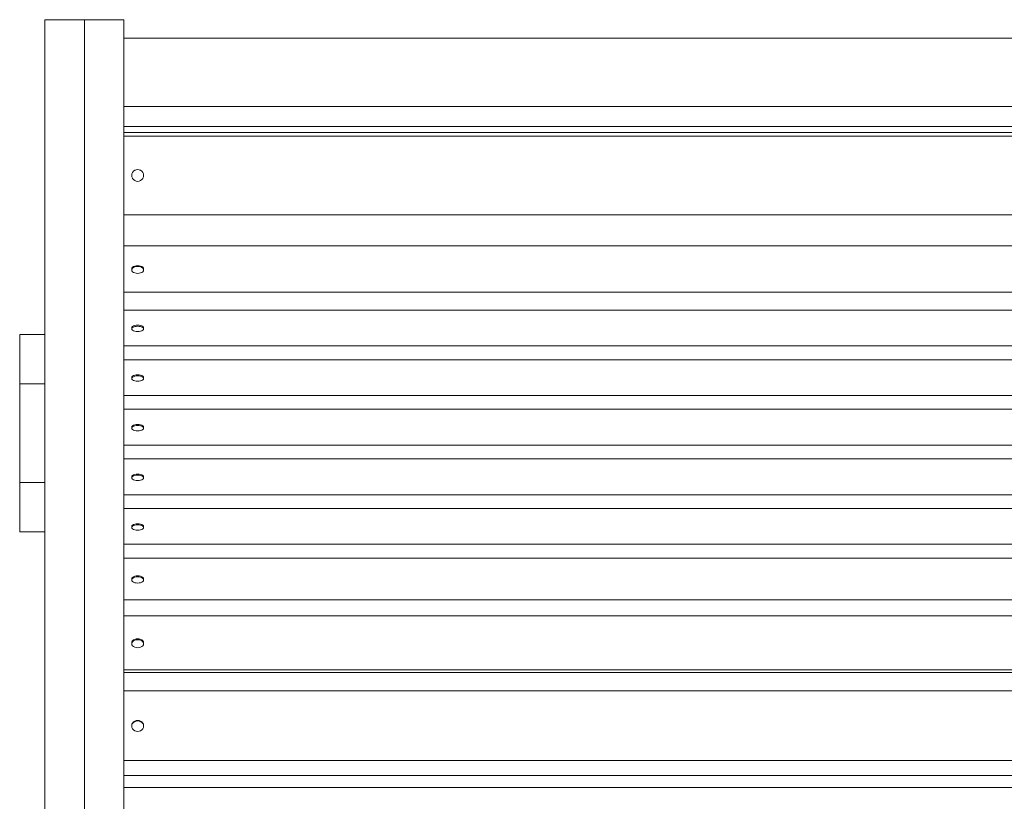
# Model space of a CAD drawing. Units: millimetres. Extents: x 3479 to 19259, y -16418 to 2246.
# Drawn here: x 17173 to 17671, y -15400 to -15004 of the extents above; entities that cross this region are included whole.
import ezdxf

# ---------------------------------------------------------------- set-up
doc = ezdxf.new("R2010")
doc.units = ezdxf.units.MM
doc.layers.add('F_A_FURNITURE', color=30, linetype='Continuous', lineweight=13)

msp = doc.modelspace()

# ---------------------------------------------------------------- linework, layer by layer
at = {"layer": 'F_A_FURNITURE', "ltscale": 4}
for p, q in [((17205.29, -15003.57), (17185.29, -15003.57)), ((17185.29, -15003.57), (17185.29, -15163)), ((17205.29, -15003.57), (17225.29, -15003.57)), ((17205.29, -15683.5), (17205.29, -15003.57)), ((17225.29, -15003.57), (17225.29, -15013)), ((17955.29, -15013), (17225.29, -15013)), ((17225.29, -15047.64), (17225.29, -15013)), ((17955.29, -15047.64), (17225.29, -15047.64)), ((17225.29, -15057.64), (17225.29, -15047.64)), ((18685.29, -15057.64), (17225.29, -15057.64)), ((17225.29, -15057.64), (17225.29, -15060.74)), ((17225.29, -15060.74), (17225.29, -15062.52)), ((17225.29, -15060.74), (18685.29, -15060.74)), ((18685.29, -15062.52), (17225.29, -15062.52)), ((17225.29, -15102.36), (17225.29, -15062.52)), ((17230.79, -15079.86), (17231.51, -15079.56)), ((17231.51, -15079.56), (17232.29, -15079.45)), ((17231.51, -15079.61), (17232.29, -15079.51)), ((17232.29, -15079.45), (17233.07, -15079.56)), ((17232.29, -15079.51), (17233.07, -15079.61)), ((17233.07, -15079.56), (17233.79, -15079.86)), ((17229.29, -15082.44), (17229.39, -15081.72)), ((17229.29, -15082.44), (17229.29, -15082.47)), ((17229.29, -15082.47), (17229.29, -15082.5)), ((17229.39, -15083.22), (17229.29, -15082.5)), ((17229.39, -15081.67), (17229.69, -15081)), ((17229.39, -15081.72), (17229.39, -15081.67)), ((17229.39, -15083.27), (17229.39, -15083.22)), ((17229.69, -15083.94), (17229.39, -15083.27)), ((17229.69, -15080.95), (17230.17, -15080.33)), ((17229.69, -15081), (17230.17, -15080.38)), ((17229.69, -15081), (17229.69, -15080.95)), ((17229.69, -15083.99), (17229.69, -15083.94)), ((17230.17, -15084.61), (17229.69, -15083.99)), ((17230.17, -15080.33), (17230.79, -15079.86)), ((17230.17, -15080.38), (17230.79, -15079.91)), ((17230.79, -15079.91), (17231.51, -15079.61)), ((17233.07, -15079.61), (17233.79, -15079.91)), ((17233.79, -15079.86), (17234.41, -15080.33)), ((17233.79, -15079.91), (17234.41, -15080.38)), ((17234.41, -15080.33), (17234.89, -15080.95)), ((17234.41, -15080.38), (17234.89, -15081)), ((17234.89, -15083.99), (17234.41, -15084.61)), ((17234.89, -15080.95), (17234.89, -15081)), ((17234.89, -15081), (17235.19, -15081.67)), ((17235.19, -15083.27), (17234.89, -15083.94)), ((17234.89, -15083.94), (17234.89, -15083.99)), ((17235.19, -15081.67), (17235.19, -15081.72)), ((17235.19, -15081.72), (17235.29, -15082.44)), ((17235.29, -15082.5), (17235.19, -15083.22)), ((17235.19, -15083.22), (17235.19, -15083.27)), ((17235.29, -15082.44), (17235.29, -15082.47)), ((17235.29, -15082.47), (17235.29, -15082.5)), ((17230.79, -15085.08), (17230.17, -15084.61)), ((17231.51, -15085.38), (17230.79, -15085.08)), ((17232.29, -15085.48), (17231.51, -15085.38)), ((17233.07, -15085.38), (17232.29, -15085.48)), ((17233.79, -15085.08), (17233.07, -15085.38)), ((17234.41, -15084.61), (17233.79, -15085.08)), ((18685.29, -15102.36), (17225.29, -15102.36)), ((17225.29, -15118.2), (17225.29, -15102.36)), ((18685.29, -15118.2), (17225.29, -15118.2)), ((17225.29, -15141.6), (17225.29, -15118.2)), ((17229.29, -15129.9), (17229.39, -15129.44)), ((17229.39, -15129.44), (17229.69, -15129.02)), ((17229.69, -15129.02), (17230.17, -15128.66)), ((17229.69, -15129.51), (17230.17, -15129.14)), ((17230.17, -15128.66), (17230.79, -15128.38)), ((17230.17, -15129.14), (17230.79, -15128.86)), ((17230.79, -15128.38), (17231.51, -15128.2)), ((17230.79, -15128.86), (17231.51, -15128.69)), ((17231.51, -15128.2), (17232.29, -15128.14)), ((17231.51, -15128.69), (17232.29, -15128.63)), ((17232.29, -15128.14), (17233.07, -15128.2)), ((17232.29, -15128.63), (17233.07, -15128.69)), ((17233.07, -15128.2), (17233.79, -15128.38)), ((17233.07, -15128.69), (17233.79, -15128.86)), ((17233.79, -15128.38), (17234.41, -15128.66)), ((17233.79, -15128.86), (17234.41, -15129.14)), ((17234.41, -15128.66), (17234.89, -15129.02)), ((17234.41, -15129.14), (17234.89, -15129.51)), ((17234.89, -15129.02), (17235.19, -15129.44)), ((17235.19, -15129.44), (17235.29, -15129.9)), ((17229.29, -15129.9), (17229.29, -15130.38)), ((17229.29, -15130.38), (17229.39, -15129.93)), ((17229.39, -15130.84), (17229.29, -15130.38)), ((17229.39, -15129.93), (17229.69, -15129.51)), ((17229.69, -15131.26), (17229.39, -15130.84)), ((17230.17, -15131.63), (17229.69, -15131.26)), ((17230.79, -15131.9), (17230.17, -15131.63)), ((17231.51, -15132.08), (17230.79, -15131.9)), ((17232.29, -15132.14), (17231.51, -15132.08)), ((17233.07, -15132.08), (17232.29, -15132.14)), ((17233.79, -15131.9), (17233.07, -15132.08)), ((17234.41, -15131.63), (17233.79, -15131.9)), ((17234.89, -15131.26), (17234.41, -15131.63)), ((17234.89, -15129.51), (17235.19, -15129.93)), ((17235.19, -15130.84), (17234.89, -15131.26)), ((17235.19, -15129.93), (17235.29, -15130.38)), ((17235.29, -15130.38), (17235.19, -15130.84)), ((17235.29, -15129.9), (17235.29, -15130.38)), ((18685.29, -15141.6), (17225.29, -15141.6)), ((17225.29, -15141.6), (17225.29, -15150.67)), ((18685.29, -15150.67), (17225.29, -15150.67)), ((17225.29, -15168.76), (17225.29, -15150.67)), ((17229.29, -15159.71), (17229.39, -15159.36)), ((17229.39, -15159.36), (17229.69, -15159.04)), ((17229.69, -15159.04), (17230.17, -15158.75)), ((17229.69, -15159.57), (17230.17, -15159.29)), ((17230.17, -15158.75), (17230.79, -15158.54)), ((17230.17, -15159.29), (17230.79, -15159.07)), ((17230.79, -15158.54), (17231.51, -15158.4)), ((17230.79, -15159.07), (17231.51, -15158.94)), ((17231.51, -15158.4), (17232.29, -15158.36)), ((17231.51, -15158.94), (17232.29, -15158.89)), ((17232.29, -15158.36), (17233.07, -15158.4)), ((17232.29, -15158.89), (17233.07, -15158.94)), ((17233.07, -15158.4), (17233.79, -15158.54)), ((17233.07, -15158.94), (17233.79, -15159.07)), ((17233.79, -15158.54), (17234.41, -15158.75)), ((17233.79, -15159.07), (17234.41, -15159.29)), ((17234.41, -15158.75), (17234.89, -15159.04)), ((17234.41, -15159.29), (17234.89, -15159.57)), ((17234.89, -15159.04), (17235.19, -15159.36)), ((17235.19, -15159.36), (17235.29, -15159.71)), ((17172.53, -15164.04), (17172.53, -15163)), ((17172.53, -15163), (17173.23, -15163)), ((17172.53, -15166.12), (17172.53, -15164.04)), ((17173.23, -15163), (17180.1, -15163)), ((17181.47, -15163), (17180.1, -15163)), ((17181.47, -15163), (17182.85, -15163)), ((17184.22, -15163), (17182.85, -15163)), ((17185.29, -15163), (17184.22, -15163)), ((17185.29, -15163), (17185.29, -15163.1)), ((17185.29, -15163.1), (17185.29, -15188)), ((17229.29, -15159.71), (17229.29, -15160.25)), ((17229.29, -15160.25), (17229.39, -15159.9)), ((17229.39, -15160.6), (17229.29, -15160.25)), ((17229.39, -15159.9), (17229.69, -15159.57)), ((17229.69, -15160.93), (17229.39, -15160.6)), ((17230.17, -15161.21), (17229.69, -15160.93)), ((17230.79, -15161.42), (17230.17, -15161.21)), ((17231.51, -15161.56), (17230.79, -15161.42)), ((17232.29, -15161.61), (17231.51, -15161.56)), ((17233.07, -15161.56), (17232.29, -15161.61)), ((17233.79, -15161.42), (17233.07, -15161.56)), ((17234.41, -15161.21), (17233.79, -15161.42)), ((17234.89, -15160.93), (17234.41, -15161.21)), ((17234.89, -15159.57), (17235.19, -15159.9)), ((17235.19, -15160.6), (17234.89, -15160.93)), ((17235.19, -15159.9), (17235.29, -15160.25)), ((17235.29, -15160.25), (17235.19, -15160.6)), ((17235.29, -15159.71), (17235.29, -15160.25)), ((17172.53, -15170.29), (17172.53, -15166.12)), ((18685.29, -15168.76), (17225.29, -15168.76)), ((17225.29, -15175.82), (17225.29, -15168.76)), ((17172.53, -15170.29), (17172.53, -15172.35)), ((17172.53, -15173.38), (17172.53, -15172.35)), ((17172.53, -15174.46), (17172.53, -15173.38)), ((17172.53, -15176.55), (17172.53, -15174.46)), ((17172.53, -15178.64), (17172.53, -15176.55)), ((17172.53, -15180.72), (17172.53, -15178.64)), ((18685.29, -15175.82), (17225.29, -15175.82)), ((17225.29, -15175.82), (17225.29, -15193.91)), ((17172.53, -15182.81), (17172.53, -15180.72)), ((17172.53, -15182.81), (17172.53, -15184.9)), ((17229.39, -15184.51), (17229.69, -15184.19)), ((17229.69, -15184.19), (17230.17, -15183.91)), ((17230.17, -15183.91), (17230.79, -15183.69)), ((17230.17, -15184.44), (17230.79, -15184.23)), ((17230.79, -15183.69), (17231.51, -15183.55)), ((17230.79, -15184.23), (17231.51, -15184.09)), ((17231.51, -15183.55), (17232.29, -15183.51)), ((17231.51, -15184.09), (17232.29, -15184.04)), ((17232.29, -15183.51), (17233.07, -15183.55)), ((17232.29, -15184.04), (17233.07, -15184.09)), ((17233.07, -15183.55), (17233.79, -15183.69)), ((17233.07, -15184.09), (17233.79, -15184.23)), ((17233.79, -15183.69), (17234.41, -15183.91)), ((17233.79, -15184.23), (17234.41, -15184.44)), ((17234.41, -15183.91), (17234.89, -15184.19)), ((17234.89, -15184.19), (17235.19, -15184.51)), ((17172.53, -15186.98), (17172.53, -15184.9)), ((17172.53, -15188), (17172.53, -15186.98)), ((17172.53, -15238), (17172.53, -15188)), ((17185.29, -15188), (17172.53, -15188)), ((17185.29, -15188), (17185.29, -15238)), ((17229.29, -15184.87), (17229.39, -15184.51)), ((17229.29, -15184.87), (17229.29, -15185.4)), ((17229.29, -15185.4), (17229.39, -15185.05)), ((17229.39, -15185.75), (17229.29, -15185.4)), ((17229.39, -15185.05), (17229.69, -15184.72)), ((17229.69, -15186.08), (17229.39, -15185.75)), ((17229.69, -15184.72), (17230.17, -15184.44)), ((17230.17, -15186.36), (17229.69, -15186.08)), ((17230.79, -15186.58), (17230.17, -15186.36)), ((17231.51, -15186.71), (17230.79, -15186.58)), ((17232.29, -15186.76), (17231.51, -15186.71)), ((17233.07, -15186.71), (17232.29, -15186.76)), ((17233.79, -15186.58), (17233.07, -15186.71)), ((17234.41, -15186.36), (17233.79, -15186.58)), ((17234.41, -15184.44), (17234.89, -15184.72)), ((17234.89, -15186.08), (17234.41, -15186.36)), ((17234.89, -15184.72), (17235.19, -15185.05)), ((17235.19, -15185.75), (17234.89, -15186.08)), ((17235.19, -15184.51), (17235.29, -15184.87)), ((17235.19, -15185.05), (17235.29, -15185.4)), ((17235.29, -15185.4), (17235.19, -15185.75)), ((17235.29, -15184.87), (17235.29, -15185.4)), ((18685.29, -15193.91), (17225.29, -15193.91)), ((17225.29, -15193.91), (17225.29, -15200.97)), ((18685.29, -15200.97), (17225.29, -15200.97)), ((17225.29, -15219.07), (17225.29, -15200.97)), ((17205.29, -15209.68), (17205.29, -15209.01)), ((17229.69, -15209.34), (17230.17, -15209.06)), ((17230.17, -15209.06), (17230.79, -15208.84)), ((17230.79, -15208.84), (17231.51, -15208.71)), ((17231.51, -15208.71), (17232.29, -15208.66)), ((17231.51, -15209.24), (17232.29, -15209.19)), ((17232.29, -15208.66), (17233.07, -15208.71)), ((17232.29, -15209.19), (17233.07, -15209.24)), ((17233.07, -15208.71), (17233.79, -15208.84)), ((17233.79, -15208.84), (17234.41, -15209.06)), ((17234.41, -15209.06), (17234.89, -15209.34)), ((17205.29, -15210.71), (17205.29, -15209.68)), ((17205.29, -15212.08), (17205.29, -15210.71)), ((17205.29, -15213.48), (17205.29, -15212.08)), ((17229.29, -15210.02), (17229.39, -15209.67)), ((17229.29, -15210.02), (17229.29, -15210.55)), ((17229.29, -15210.55), (17229.39, -15210.2)), ((17229.39, -15210.9), (17229.29, -15210.55)), ((17229.39, -15209.67), (17229.69, -15209.34)), ((17229.39, -15210.2), (17229.69, -15209.87)), ((17229.69, -15211.23), (17229.39, -15210.9)), ((17229.69, -15209.87), (17230.17, -15209.59)), ((17230.17, -15211.51), (17229.69, -15211.23)), ((17230.17, -15209.59), (17230.79, -15209.38)), ((17230.79, -15211.73), (17230.17, -15211.51)), ((17230.79, -15209.38), (17231.51, -15209.24)), ((17231.51, -15211.86), (17230.79, -15211.73)), ((17232.29, -15211.91), (17231.51, -15211.86)), ((17233.07, -15211.86), (17232.29, -15211.91)), ((17233.07, -15209.24), (17233.79, -15209.38)), ((17233.79, -15211.73), (17233.07, -15211.86)), ((17233.79, -15209.38), (17234.41, -15209.59)), ((17234.41, -15211.51), (17233.79, -15211.73)), ((17234.41, -15209.59), (17234.89, -15209.87)), ((17234.89, -15211.23), (17234.41, -15211.51)), ((17234.89, -15209.34), (17235.19, -15209.67)), ((17234.89, -15209.87), (17235.19, -15210.2)), ((17235.19, -15210.9), (17234.89, -15211.23)), ((17235.19, -15209.67), (17235.29, -15210.02)), ((17235.19, -15210.2), (17235.29, -15210.55)), ((17235.29, -15210.55), (17235.19, -15210.9)), ((17235.29, -15210.02), (17235.29, -15210.55)), ((18685.29, -15219.07), (17225.29, -15219.07)), ((17225.29, -15226.12), (17225.29, -15219.07)), ((18685.29, -15226.12), (17225.29, -15226.12)), ((17225.29, -15244.22), (17225.29, -15226.12)), ((17230.17, -15234.21), (17230.79, -15233.99)), ((17230.79, -15233.99), (17231.51, -15233.86)), ((17231.51, -15233.86), (17232.29, -15233.81)), ((17232.29, -15233.81), (17233.07, -15233.86)), ((17233.07, -15233.86), (17233.79, -15233.99)), ((17233.79, -15233.99), (17234.41, -15234.21)), ((17172.53, -15255.7), (17172.53, -15238)), ((17172.53, -15238), (17185.29, -15238)), ((17185.29, -15263), (17185.29, -15238)), ((17229.29, -15235.17), (17229.39, -15234.82)), ((17229.29, -15235.17), (17229.29, -15235.7)), ((17229.29, -15235.7), (17229.39, -15235.35)), ((17229.39, -15236.05), (17229.29, -15235.7)), ((17229.39, -15234.82), (17229.69, -15234.49)), ((17229.39, -15235.35), (17229.69, -15235.02)), ((17229.69, -15236.38), (17229.39, -15236.05)), ((17229.69, -15234.49), (17230.17, -15234.21)), ((17229.69, -15235.02), (17230.17, -15234.74)), ((17230.17, -15236.66), (17229.69, -15236.38)), ((17230.17, -15234.74), (17230.79, -15234.53)), ((17230.79, -15236.88), (17230.17, -15236.66)), ((17230.79, -15234.53), (17231.51, -15234.39)), ((17231.51, -15237.01), (17230.79, -15236.88)), ((17231.51, -15234.39), (17232.29, -15234.35)), ((17232.29, -15237.06), (17231.51, -15237.01)), ((17232.29, -15234.35), (17233.07, -15234.39)), ((17233.07, -15237.01), (17232.29, -15237.06)), ((17233.07, -15234.39), (17233.79, -15234.53)), ((17233.79, -15236.88), (17233.07, -15237.01)), ((17233.79, -15234.53), (17234.41, -15234.74)), ((17234.41, -15236.66), (17233.79, -15236.88)), ((17234.41, -15234.21), (17234.89, -15234.49)), ((17234.41, -15234.74), (17234.89, -15235.02)), ((17234.89, -15236.38), (17234.41, -15236.66)), ((17234.89, -15234.49), (17235.19, -15234.82)), ((17234.89, -15235.02), (17235.19, -15235.35)), ((17235.19, -15236.05), (17234.89, -15236.38)), ((17235.19, -15234.82), (17235.29, -15235.17)), ((17235.19, -15235.35), (17235.29, -15235.7)), ((17235.29, -15235.7), (17235.19, -15236.05)), ((17235.29, -15235.17), (17235.29, -15235.7)), ((18685.29, -15244.22), (17225.29, -15244.22)), ((17225.29, -15251.27), (17225.29, -15244.22)), ((18685.29, -15251.27), (17225.29, -15251.27)), ((17225.29, -15269.37), (17225.29, -15251.27)), ((17172.53, -15255.7), (17172.53, -15257.79)), ((17172.53, -15257.79), (17172.53, -15259.87)), ((17230.79, -15259.14), (17231.51, -15259.01)), ((17231.51, -15259.01), (17232.29, -15258.96)), ((17232.29, -15258.96), (17233.07, -15259.01)), ((17233.07, -15259.01), (17233.79, -15259.14)), ((17172.53, -15263), (17172.53, -15259.87)), ((17173.91, -15263), (17172.53, -15263)), ((17174.58, -15262.99), (17173.91, -15263)), ((17174.58, -15262.99), (17174.6, -15263)), ((17175.28, -15262.98), (17174.6, -15263)), ((17175.28, -15262.98), (17175.98, -15263)), ((17175.98, -15263), (17177.35, -15263)), ((17177.35, -15263), (17178.73, -15263)), ((17178.73, -15263), (17180.1, -15263)), ((17180.1, -15263), (17185.29, -15263)), ((17185.29, -15263), (17185.29, -15526.96)), ((17229.29, -15260.32), (17229.39, -15259.97)), ((17229.29, -15260.32), (17229.29, -15260.85)), ((17229.29, -15260.85), (17229.39, -15260.5)), ((17229.39, -15261.21), (17229.29, -15260.85)), ((17229.39, -15259.97), (17229.69, -15259.64)), ((17229.39, -15260.5), (17229.69, -15260.18)), ((17229.69, -15261.53), (17229.39, -15261.21)), ((17229.69, -15259.64), (17230.17, -15259.36)), ((17229.69, -15260.18), (17230.17, -15259.89)), ((17230.17, -15261.81), (17229.69, -15261.53)), ((17230.17, -15259.36), (17230.79, -15259.14)), ((17230.17, -15259.89), (17230.79, -15259.68)), ((17230.79, -15262.03), (17230.17, -15261.81)), ((17230.79, -15259.68), (17231.51, -15259.54)), ((17231.51, -15262.17), (17230.79, -15262.03)), ((17231.51, -15259.54), (17232.29, -15259.5)), ((17232.29, -15262.21), (17231.51, -15262.17)), ((17232.29, -15259.5), (17233.07, -15259.54)), ((17233.07, -15262.17), (17232.29, -15262.21)), ((17233.07, -15259.54), (17233.79, -15259.68)), ((17233.79, -15262.03), (17233.07, -15262.17)), ((17233.79, -15259.14), (17234.41, -15259.36)), ((17233.79, -15259.68), (17234.41, -15259.89)), ((17234.41, -15261.81), (17233.79, -15262.03)), ((17234.41, -15259.36), (17234.89, -15259.64)), ((17234.41, -15259.89), (17234.89, -15260.18)), ((17234.89, -15261.53), (17234.41, -15261.81)), ((17234.89, -15259.64), (17235.19, -15259.97)), ((17234.89, -15260.18), (17235.19, -15260.5)), ((17235.19, -15261.21), (17234.89, -15261.53)), ((17235.19, -15259.97), (17235.29, -15260.32)), ((17235.19, -15260.5), (17235.29, -15260.85)), ((17235.29, -15260.85), (17235.19, -15261.21)), ((17235.29, -15260.32), (17235.29, -15260.85)), ((18685.29, -15269.37), (17225.29, -15269.37)), ((17225.29, -15276.42), (17225.29, -15269.37)), ((17185.29, -15276.99), (17185.29, -15281.16)), ((18685.29, -15276.42), (17225.29, -15276.42)), ((17225.29, -15297.44), (17225.29, -15276.42)), ((17229.29, -15286.93), (17229.39, -15286.52)), ((17229.29, -15286.93), (17229.29, -15287.44)), ((17229.29, -15287.44), (17229.39, -15287.03)), ((17229.39, -15287.85), (17229.29, -15287.44)), ((17229.39, -15286.52), (17229.69, -15286.14)), ((17229.39, -15287.03), (17229.69, -15286.65)), ((17229.69, -15288.23), (17229.39, -15287.85)), ((17229.69, -15286.14), (17230.17, -15285.82)), ((17229.69, -15286.65), (17230.17, -15286.33)), ((17230.17, -15288.56), (17229.69, -15288.23)), ((17230.17, -15285.82), (17230.79, -15285.57)), ((17230.17, -15286.33), (17230.79, -15286.08)), ((17230.79, -15288.81), (17230.17, -15288.56)), ((17230.79, -15285.57), (17231.51, -15285.41)), ((17230.79, -15286.08), (17231.51, -15285.92)), ((17231.51, -15288.96), (17230.79, -15288.81)), ((17231.51, -15285.41), (17232.29, -15285.36)), ((17231.51, -15285.92), (17232.29, -15285.87)), ((17232.29, -15289.02), (17231.51, -15288.96)), ((17232.29, -15285.36), (17233.07, -15285.41)), ((17232.29, -15285.87), (17233.07, -15285.92)), ((17233.07, -15288.96), (17232.29, -15289.02)), ((17233.07, -15285.41), (17233.79, -15285.57)), ((17233.07, -15285.92), (17233.79, -15286.08)), ((17233.79, -15288.81), (17233.07, -15288.96)), ((17233.79, -15285.57), (17234.41, -15285.82)), ((17233.79, -15286.08), (17234.41, -15286.33)), ((17234.41, -15288.56), (17233.79, -15288.81)), ((17234.41, -15285.82), (17234.89, -15286.14)), ((17234.41, -15286.33), (17234.89, -15286.65)), ((17234.89, -15288.23), (17234.41, -15288.56)), ((17234.89, -15286.14), (17235.19, -15286.52)), ((17234.89, -15286.65), (17235.19, -15287.03)), ((17235.19, -15287.85), (17234.89, -15288.23)), ((17235.19, -15286.52), (17235.29, -15286.93)), ((17235.19, -15287.03), (17235.29, -15287.44)), ((17235.29, -15287.44), (17235.19, -15287.85)), ((17235.29, -15286.93), (17235.29, -15287.44)), ((18685.29, -15297.44), (17225.29, -15297.44)), ((17225.29, -15305.61), (17225.29, -15297.44)), ((18685.29, -15305.61), (17225.29, -15305.61)), ((17225.29, -15332.99), (17225.29, -15305.61)), ((17229.29, -15319.3), (17229.39, -15318.77)), ((17229.39, -15318.77), (17229.69, -15318.27)), ((17229.39, -15319.2), (17229.69, -15318.71)), ((17229.69, -15318.27), (17230.17, -15317.84)), ((17229.69, -15318.71), (17230.17, -15318.28)), ((17230.17, -15317.84), (17230.79, -15317.52)), ((17230.17, -15318.28), (17230.79, -15317.96)), ((17230.79, -15317.52), (17231.51, -15317.31)), ((17230.79, -15317.96), (17231.51, -15317.75)), ((17231.51, -15317.31), (17232.29, -15317.24)), ((17231.51, -15317.75), (17232.29, -15317.68)), ((17232.29, -15317.24), (17233.07, -15317.31)), ((17232.29, -15317.68), (17233.07, -15317.75)), ((17233.07, -15317.31), (17233.79, -15317.52)), ((17233.07, -15317.75), (17233.79, -15317.96)), ((17233.79, -15317.52), (17234.41, -15317.84)), ((17233.79, -15317.96), (17234.41, -15318.28)), ((17234.41, -15317.84), (17234.89, -15318.27)), ((17234.41, -15318.28), (17234.89, -15318.71)), ((17234.89, -15318.27), (17235.19, -15318.77)), ((17234.89, -15318.71), (17235.19, -15319.2)), ((17235.19, -15318.77), (17235.29, -15319.3)), ((17229.29, -15319.73), (17229.39, -15319.2)), ((17229.29, -15319.3), (17229.29, -15319.73)), ((17229.39, -15320.27), (17229.29, -15319.73)), ((17229.69, -15320.76), (17229.39, -15320.27)), ((17230.17, -15321.19), (17229.69, -15320.76)), ((17230.79, -15321.51), (17230.17, -15321.19)), ((17231.51, -15321.72), (17230.79, -15321.51)), ((17232.29, -15321.79), (17231.51, -15321.72)), ((17233.07, -15321.72), (17232.29, -15321.79)), ((17233.79, -15321.51), (17233.07, -15321.72)), ((17234.41, -15321.19), (17233.79, -15321.51)), ((17234.89, -15320.76), (17234.41, -15321.19)), ((17235.19, -15320.27), (17234.89, -15320.76)), ((17235.19, -15319.2), (17235.29, -15319.73)), ((17235.29, -15319.73), (17235.19, -15320.27)), ((17235.29, -15319.3), (17235.29, -15319.73)), ((18685.29, -15332.99), (17225.29, -15332.99)), ((17225.29, -15334.24), (17225.29, -15332.99)), ((17225.29, -15334.24), (18685.29, -15334.24)), ((17225.29, -15334.24), (17225.29, -15343.57)), ((18685.29, -15343.57), (17225.29, -15343.57)), ((17225.29, -15378.95), (17225.29, -15343.57)), ((17230.79, -15358.96), (17231.51, -15358.69)), ((17231.51, -15358.69), (17232.29, -15358.6)), ((17232.29, -15358.6), (17233.07, -15358.69)), ((17233.07, -15358.69), (17233.79, -15358.96)), ((17229.29, -15361.26), (17229.39, -15360.57)), ((17229.29, -15361.54), (17229.39, -15360.85)), ((17229.29, -15361.26), (17229.29, -15361.54)), ((17229.39, -15362.22), (17229.29, -15361.54)), ((17229.39, -15360.57), (17229.69, -15359.93)), ((17229.39, -15360.85), (17229.69, -15360.21)), ((17229.69, -15362.86), (17229.39, -15362.22)), ((17229.69, -15359.93), (17230.17, -15359.38)), ((17229.69, -15360.21), (17230.17, -15359.66)), ((17230.17, -15363.41), (17229.69, -15362.86)), ((17230.17, -15359.38), (17230.79, -15358.96)), ((17230.17, -15359.66), (17230.79, -15359.24)), ((17230.79, -15363.84), (17230.17, -15363.41)), ((17230.79, -15359.24), (17231.51, -15358.97)), ((17231.51, -15358.97), (17232.29, -15358.88)), ((17232.29, -15358.88), (17233.07, -15358.97)), ((17233.07, -15358.97), (17233.79, -15359.24)), ((17233.79, -15358.96), (17234.41, -15359.38)), ((17233.79, -15359.24), (17234.41, -15359.66)), ((17234.41, -15363.41), (17233.79, -15363.84)), ((17234.41, -15359.38), (17234.89, -15359.93)), ((17234.41, -15359.66), (17234.89, -15360.21)), ((17234.89, -15362.86), (17234.41, -15363.41)), ((17234.89, -15359.93), (17235.19, -15360.57)), ((17234.89, -15360.21), (17235.19, -15360.85)), ((17235.19, -15362.22), (17234.89, -15362.86)), ((17235.19, -15360.57), (17235.29, -15361.26)), ((17235.19, -15360.85), (17235.29, -15361.54)), ((17235.29, -15361.54), (17235.19, -15362.22)), ((17235.29, -15361.26), (17235.29, -15361.54)), ((17231.51, -15364.1), (17230.79, -15363.84)), ((17232.29, -15364.19), (17231.51, -15364.1)), ((17233.07, -15364.1), (17232.29, -15364.19)), ((17233.79, -15363.84), (17233.07, -15364.1)), ((18685.29, -15378.95), (17225.29, -15378.95)), ((17225.29, -15378.95), (17225.29, -15386.53)), ((17225.29, -15392.55), (17225.29, -15386.53)), ((17225.29, -15386.53), (18685.29, -15386.53)), ((18685.29, -15392.55), (17225.29, -15392.55)), ((17225.29, -15430.7), (17225.29, -15392.55))]:
    msp.add_line(p, q, dxfattribs=at)

doc.saveas('drawing.dxf')
